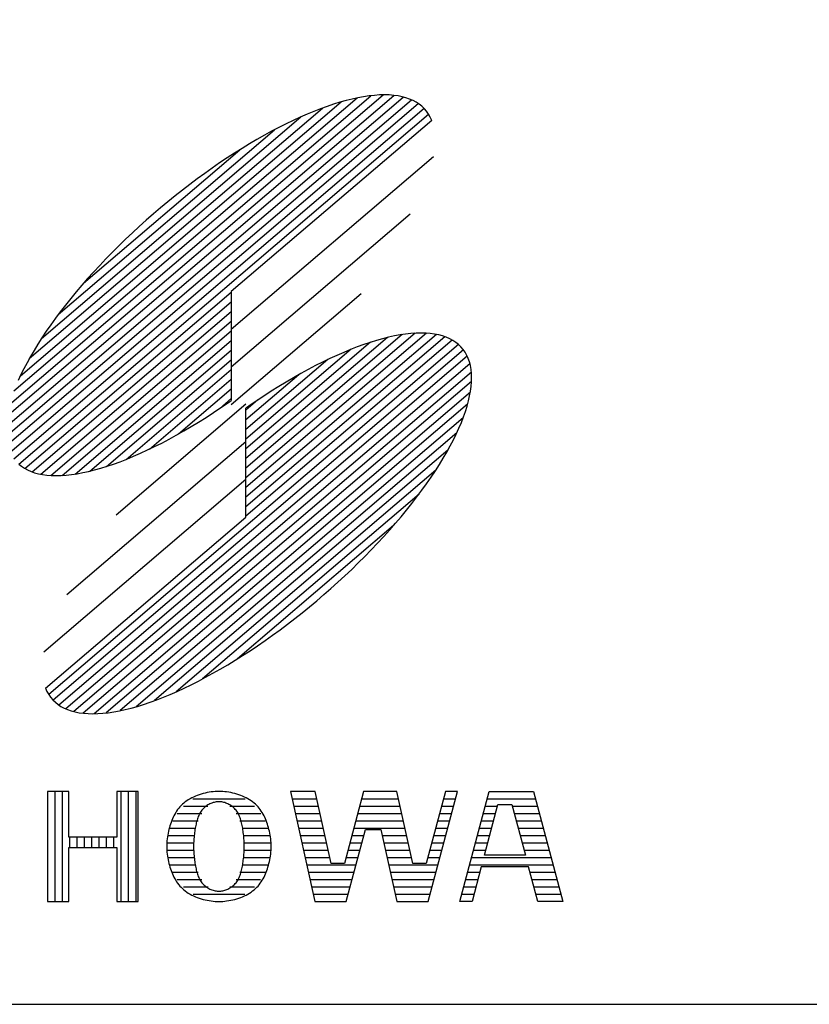
# Model space of a CAD drawing. Units: millimetres. Extents: x 0 to 8410, y 0 to 6663.
# Drawn here: x 7078 to 7213, y 200 to 368 of the extents above; entities that cross this region are included whole.
import ezdxf

# ---------------------------------------------------------------- set-up
doc = ezdxf.new("R2010")
doc.units = ezdxf.units.MM
doc.header["$LTSCALE"] = 10
doc.layers.add('D-TTL', color=2, linetype='Continuous')
doc.layers.add('D-TTL-TXT', color=7, linetype='Continuous')

msp = doc.modelspace()

# ---------------------------------------------------------------- linework, layer by layer
at = {"layer": 'D-TTL'}
msp.add_lwpolyline([(200, 200), (8210, 200), (8210, 5740), (200, 5740)], close=True, dxfattribs=at)
at = {"layer": 'D-TTL-TXT'}
for p, q in [((7075.82, 298.25), (7141.91, 354.69)), ((7075.85, 296.63), (7143.5, 354.41)), ((7076.03, 300.07), (7140.08, 354.77)), ((7076.1, 295.2), (7144.88, 353.94)), ((7076.49, 302.11), (7137.99, 354.64)), ((7077.24, 304.4), (7135.62, 354.25)), ((7133.75, 353.81), (7132.7, 353.52)), ((7134.77, 354.07), (7133.75, 353.81)), ((7135.76, 354.28), (7134.77, 354.07)), ((7136.73, 354.46), (7135.76, 354.28)), ((7137.67, 354.6), (7136.73, 354.46)), ((7138.57, 354.7), (7137.67, 354.6)), ((7139.44, 354.76), (7138.57, 354.7)), ((7140.28, 354.78), (7139.44, 354.76)), ((7141.09, 354.76), (7140.28, 354.78)), ((7141.86, 354.7), (7141.09, 354.76)), ((7142.6, 354.6), (7141.86, 354.7)), ((7143.29, 354.46), (7142.6, 354.6)), ((7143.95, 354.29), (7143.29, 354.46)), ((7144.58, 354.07), (7143.95, 354.29)), ((7145.16, 353.82), (7144.58, 354.07)), ((7145.7, 353.52), (7145.16, 353.82)), ((7076.55, 293.94), (7146.05, 353.3)), ((7077.2, 292.86), (7147.02, 352.49)), ((7078.34, 306.97), (7132.9, 353.58)), ((7079.85, 309.91), (7129.77, 352.54)), ((7128.28, 351.97), (7127.12, 351.49)), ((7129.42, 352.41), (7128.28, 351.97)), ((7130.53, 352.82), (7129.42, 352.41)), ((7131.63, 353.19), (7130.53, 352.82)), ((7132.7, 353.52), (7131.63, 353.19)), ((7146.2, 353.19), (7145.7, 353.52)), ((7146.66, 352.83), (7146.2, 353.19)), ((7147.08, 352.42), (7146.66, 352.83)), ((7147.46, 351.98), (7147.08, 352.42)), ((7147.79, 351.5), (7147.46, 351.98)), ((7078.06, 291.94), (7147.79, 351.5)), ((7081.91, 313.31), (7126.08, 351.04)), ((7148.33, 350.44), (7114.22, 321.31)), ((7124.75, 350.43), (7123.54, 349.85)), ((7125.94, 350.98), (7124.75, 350.43)), ((7127.12, 351.49), (7125.94, 350.98)), ((7148.09, 350.99), (7147.79, 351.5)), ((7148.33, 350.44), (7148.09, 350.99)), ((7084.77, 317.4), (7121.6, 348.85)), ((7121.09, 348.58), (7119.85, 347.9)), ((7122.32, 349.23), (7121.09, 348.58)), ((7123.54, 349.85), (7122.32, 349.23)), ((7118.59, 347.19), (7117.33, 346.45)), ((7119.85, 347.9), (7118.59, 347.19)), ((7089.09, 322.73), (7115.65, 345.42)), ((7116.07, 345.68), (7114.79, 344.88)), ((7117.33, 346.45), (7116.07, 345.68)), ((7113.52, 344.05), (7112.24, 343.2)), ((7114.79, 344.88), (7113.52, 344.05)), ((7114.22, 314.91), (7148.61, 344.28)), ((7110.97, 342.32), (7109.7, 341.42)), ((7112.24, 343.2), (7110.97, 342.32)), ((7108.43, 340.49), (7107.16, 339.54)), ((7109.7, 341.42), (7108.43, 340.49)), ((7105.9, 338.57), (7104.65, 337.58)), ((7107.16, 339.54), (7105.9, 338.57)), ((7104.65, 337.58), (7103.41, 336.57)), ((7102.18, 335.55), (7100.96, 334.51)), ((7103.41, 336.57), (7102.18, 335.55)), ((7100.96, 334.51), (7099.75, 333.45)), ((7114.22, 308.51), (7144.68, 334.52)), ((7098.56, 332.38), (7097.39, 331.3)), ((7099.75, 333.45), (7098.56, 332.38)), ((7096.23, 330.21), (7095.1, 329.11)), ((7097.39, 331.3), (7096.23, 330.21)), ((7095.1, 329.11), (7093.99, 328)), ((7092.89, 326.88), (7091.83, 325.76)), ((7093.99, 328), (7092.89, 326.88)), ((7091.83, 325.76), (7090.78, 324.63)), ((7089.77, 323.5), (7088.78, 322.37)), ((7090.78, 324.63), (7089.77, 323.5)), ((7088.78, 322.37), (7087.82, 321.24)), ((7079.11, 291.19), (7114.22, 321.18)), ((7086.89, 320.11), (7085.99, 318.99)), ((7087.82, 321.24), (7086.89, 320.11)), ((7114.22, 321.31), (7114.22, 302.78)), ((7114.22, 302.11), (7136.33, 320.99)), ((7080.36, 290.62), (7114.22, 319.54)), ((7085.99, 318.99), (7085.12, 317.87)), ((7081.82, 290.22), (7114.22, 317.9)), ((7084.29, 316.75), (7083.49, 315.64)), ((7085.12, 317.87), (7084.29, 316.75)), ((7083.49, 315.64), (7082.72, 314.54)), ((7083.51, 290.02), (7114.22, 316.25)), ((7081.99, 313.44), (7081.3, 312.36)), ((7082.72, 314.54), (7081.99, 313.44)), ((7085.43, 290.02), (7114.22, 314.61)), ((7147.44, 314.21), (7116.72, 287.98)), ((7145.51, 314.21), (7116.72, 289.62)), ((7149.12, 314.01), (7116.72, 286.33)), ((7143.32, 313.98), (7116.72, 291.27)), ((7150.59, 313.61), (7116.72, 284.69)), ((7140.81, 313.48), (7116.72, 292.91)), ((7141, 313.53), (7139.98, 313.27)), ((7141.99, 313.75), (7141, 313.53)), ((7142.96, 313.92), (7141.99, 313.75)), ((7143.89, 314.06), (7142.96, 313.92)), ((7144.8, 314.16), (7143.89, 314.06)), ((7145.67, 314.22), (7144.8, 314.16)), ((7146.51, 314.24), (7145.67, 314.22)), ((7147.32, 314.22), (7146.51, 314.24)), ((7148.09, 314.16), (7147.32, 314.22)), ((7148.82, 314.06), (7148.09, 314.16)), ((7149.52, 313.92), (7148.82, 314.06)), ((7150.18, 313.75), (7149.52, 313.92)), ((7150.8, 313.53), (7150.18, 313.75)), ((7151.39, 313.28), (7150.8, 313.53)), ((7081.3, 312.36), (7080.65, 311.3)), ((7152.89, 312.29), (7083.15, 252.73)), ((7087.63, 290.25), (7114.22, 312.96)), ((7151.84, 313.04), (7116.72, 283.05)), ((7137.94, 312.68), (7116.72, 294.55)), ((7135.64, 311.88), (7134.5, 311.43)), ((7136.76, 312.28), (7135.64, 311.88)), ((7137.86, 312.65), (7136.76, 312.28)), ((7138.93, 312.98), (7137.86, 312.65)), ((7139.98, 313.27), (7138.93, 312.98)), ((7151.93, 312.99), (7151.39, 313.28)), ((7152.43, 312.66), (7151.93, 312.99)), ((7152.89, 312.29), (7152.43, 312.66)), ((7153.31, 311.88), (7152.89, 312.29)), ((7153.69, 311.44), (7153.31, 311.88)), ((7080.03, 310.24), (7079.46, 309.2)), ((7080.65, 311.3), (7080.03, 310.24)), ((7153.74, 311.37), (7083.92, 251.74)), ((7154.39, 310.29), (7084.89, 250.93)), ((7090.13, 290.75), (7114.22, 311.32)), ((7134.61, 311.48), (7116.72, 296.2)), ((7132.17, 310.44), (7130.98, 309.89)), ((7133.35, 310.96), (7132.17, 310.44)), ((7134.5, 311.43), (7133.35, 310.96)), ((7154.02, 310.97), (7153.69, 311.44)), ((7154.31, 310.45), (7154.02, 310.97)), ((7154.56, 309.9), (7154.31, 310.45)), ((7079.46, 309.2), (7078.92, 308.17)), ((7154.84, 309.03), (7086.06, 250.29)), ((7093, 291.55), (7114.22, 309.68)), ((7130.65, 309.74), (7116.72, 297.84)), ((7128.55, 308.7), (7127.32, 308.05)), ((7129.77, 309.31), (7128.55, 308.7)), ((7130.98, 309.89), (7129.77, 309.31)), ((7154.76, 309.32), (7154.56, 309.9)), ((7154.92, 308.71), (7154.76, 309.32)), ((7155.04, 308.06), (7154.92, 308.71)), ((7078.43, 307.17), (7077.97, 306.18)), ((7078.92, 308.17), (7078.43, 307.17)), ((7155.09, 307.6), (7087.44, 249.82)), ((7096.33, 292.75), (7114.22, 308.03)), ((7125.71, 307.16), (7116.72, 299.49)), ((7126.07, 307.37), (7124.82, 306.65)), ((7127.32, 308.05), (7126.07, 307.37)), ((7155.11, 307.38), (7155.04, 308.06)), ((7155.13, 306.67), (7155.11, 307.38)), ((7155.12, 305.93), (7155.13, 306.67)), ((7155.12, 305.98), (7089.04, 249.54)), ((7100.29, 294.49), (7114.22, 306.39)), ((7122.29, 305.14), (7121.02, 304.34)), ((7123.56, 305.91), (7122.29, 305.14)), ((7124.82, 306.65), (7123.56, 305.91)), ((7154.95, 304.36), (7155.05, 305.15)), ((7155.05, 305.15), (7155.12, 305.93)), ((7154.91, 304.16), (7090.86, 249.46)), ((7105.23, 297.07), (7114.22, 304.74)), ((7119.75, 303.51), (7118.47, 302.66)), ((7121.02, 304.34), (7119.75, 303.51)), ((7154.6, 302.68), (7154.79, 303.53)), ((7154.79, 303.53), (7154.95, 304.36)), ((7154.45, 302.12), (7092.95, 249.59)), ((7116.72, 302.12), (7094.61, 283.24)), ((7112.27, 301.43), (7114.22, 303.1)), ((7112.47, 301.57), (7113.75, 302.45)), ((7113.75, 302.45), (7114.22, 302.78)), ((7118.68, 302.8), (7116.72, 301.13)), ((7117.2, 301.78), (7116.72, 301.45)), ((7118.47, 302.66), (7117.2, 301.78)), ((7154.08, 300.89), (7154.36, 301.8)), ((7154.36, 301.8), (7154.6, 302.68)), ((7109.92, 299.89), (7111.2, 300.72)), ((7111.2, 300.72), (7112.47, 301.57)), ((7116.72, 282.92), (7116.72, 301.45)), ((7153.38, 299.02), (7153.75, 299.97)), ((7153.75, 299.97), (7154.08, 300.89)), ((7153.7, 299.83), (7095.33, 249.98)), ((7106.12, 297.58), (7107.38, 298.32)), ((7107.38, 298.32), (7108.65, 299.09)), ((7108.65, 299.09), (7109.92, 299.89)), ((7152.97, 298.05), (7153.38, 299.02)), ((7152.61, 297.26), (7098.04, 250.65)), ((7103.63, 296.18), (7104.87, 296.87)), ((7104.87, 296.87), (7106.12, 297.58)), ((7152.02, 296.06), (7152.52, 297.06)), ((7152.52, 297.06), (7152.97, 298.05)), ((7116.72, 295.72), (7086.26, 269.71)), ((7101.17, 294.92), (7102.39, 295.53)), ((7102.39, 295.53), (7103.63, 296.18)), ((7150.91, 293.99), (7151.48, 295.03)), ((7151.48, 295.03), (7152.02, 296.06)), ((7096.44, 292.8), (7097.6, 293.27)), ((7097.6, 293.27), (7098.77, 293.79)), ((7098.77, 293.79), (7099.96, 294.34)), ((7099.96, 294.34), (7101.17, 294.92)), ((7151.1, 294.32), (7101.18, 251.69)), ((7150.29, 292.94), (7150.91, 293.99)), ((7078.05, 291.94), (7078.51, 291.57)), ((7093.09, 291.58), (7094.18, 291.95)), ((7094.18, 291.95), (7095.3, 292.35)), ((7095.3, 292.35), (7096.44, 292.8)), ((7148.95, 290.79), (7149.64, 291.87)), ((7149.64, 291.87), (7150.29, 292.94)), ((7078.51, 291.57), (7079.02, 291.24)), ((7079.02, 291.24), (7079.56, 290.95)), ((7079.56, 290.95), (7080.14, 290.7)), ((7080.14, 290.7), (7080.76, 290.48)), ((7080.76, 290.48), (7081.42, 290.31)), ((7081.42, 290.31), (7082.12, 290.17)), ((7082.12, 290.17), (7082.86, 290.07)), ((7082.86, 290.07), (7083.63, 290.01)), ((7083.63, 290.01), (7084.43, 289.99)), ((7084.43, 289.99), (7085.27, 290.01)), ((7085.27, 290.01), (7086.15, 290.07)), ((7086.15, 290.07), (7087.05, 290.17)), ((7087.05, 290.17), (7087.99, 290.31)), ((7087.99, 290.31), (7088.95, 290.49)), ((7088.95, 290.49), (7089.95, 290.7)), ((7089.95, 290.7), (7090.97, 290.96)), ((7090.97, 290.96), (7092.01, 291.25)), ((7092.01, 291.25), (7093.09, 291.58)), ((7149.04, 290.92), (7104.86, 253.19)), ((7148.22, 289.69), (7148.95, 290.79)), ((7116.72, 289.32), (7082.33, 259.95)), ((7146.66, 287.48), (7147.46, 288.59)), ((7147.46, 288.59), (7148.22, 289.69)), ((7146.17, 286.83), (7109.35, 255.38)), ((7145.82, 286.37), (7146.66, 287.48)), ((7144.06, 284.12), (7144.96, 285.24)), ((7144.96, 285.24), (7145.82, 286.37)), ((7143.13, 282.99), (7144.06, 284.12)), ((7082.61, 253.79), (7116.72, 282.92)), ((7141.18, 280.73), (7142.17, 281.86)), ((7142.17, 281.86), (7143.13, 282.99)), ((7141.85, 281.5), (7115.29, 258.81)), ((7140.16, 279.6), (7141.18, 280.73)), ((7138.05, 277.35), (7139.12, 278.47)), ((7139.12, 278.47), (7140.16, 279.6)), ((7136.96, 276.23), (7138.05, 277.35)), ((7134.71, 274.02), (7135.84, 275.12)), ((7135.84, 275.12), (7136.96, 276.23)), ((7133.55, 272.93), (7134.71, 274.02)), ((7131.19, 270.78), (7132.38, 271.85)), ((7132.38, 271.85), (7133.55, 272.93)), ((7129.99, 269.72), (7131.19, 270.78)), ((7127.54, 267.66), (7128.77, 268.68)), ((7128.77, 268.68), (7129.99, 269.72)), ((7125.04, 265.66), (7126.29, 266.65)), ((7126.29, 266.65), (7127.54, 267.66)), ((7123.78, 264.69), (7125.04, 265.66)), ((7121.25, 262.82), (7122.52, 263.74)), ((7122.52, 263.74), (7123.78, 264.69)), ((7118.7, 261.03), (7119.97, 261.91)), ((7119.97, 261.91), (7121.25, 262.82)), ((7116.15, 259.35), (7117.42, 260.18)), ((7117.42, 260.18), (7118.7, 261.03)), ((7113.61, 257.78), (7114.88, 258.55)), ((7114.88, 258.55), (7116.15, 259.35)), ((7111.1, 256.33), (7112.35, 257.04)), ((7112.35, 257.04), (7113.61, 257.78)), ((7107.4, 254.38), (7108.62, 255)), ((7108.62, 255), (7109.85, 255.65)), ((7109.85, 255.65), (7111.1, 256.33)), ((7082.61, 253.79), (7082.86, 253.24)), ((7082.86, 253.24), (7083.15, 252.73)), ((7103.82, 252.74), (7105, 253.25)), ((7105, 253.25), (7106.19, 253.8)), ((7106.19, 253.8), (7107.4, 254.38)), ((7083.15, 252.73), (7083.48, 252.25)), ((7083.48, 252.25), (7083.86, 251.81)), ((7083.86, 251.81), (7084.28, 251.4)), ((7084.28, 251.4), (7084.74, 251.04)), ((7099.31, 251.04), (7100.41, 251.41)), ((7100.41, 251.41), (7101.53, 251.82)), ((7101.53, 251.82), (7102.66, 252.26)), ((7102.66, 252.26), (7103.82, 252.74)), ((7084.74, 251.04), (7085.24, 250.71)), ((7085.24, 250.71), (7085.78, 250.41)), ((7085.78, 250.41), (7086.37, 250.16)), ((7086.37, 250.16), (7086.99, 249.95)), ((7086.99, 249.95), (7087.65, 249.77)), ((7087.65, 249.77), (7088.35, 249.63)), ((7093.28, 249.63), (7094.21, 249.77)), ((7094.21, 249.77), (7095.18, 249.95)), ((7095.18, 249.95), (7096.17, 250.16)), ((7096.17, 250.16), (7097.19, 250.42)), ((7097.19, 250.42), (7098.24, 250.71)), ((7098.24, 250.71), (7099.31, 251.04)), ((7088.35, 249.63), (7089.08, 249.53)), ((7089.08, 249.53), (7089.85, 249.47)), ((7089.85, 249.47), (7090.66, 249.46)), ((7090.66, 249.46), (7091.5, 249.48)), ((7091.5, 249.48), (7092.37, 249.53)), ((7092.37, 249.53), (7093.28, 249.63)), ((7082.95, 236.23), (7082.95, 217.5)), ((7086.58, 236.23), (7082.95, 236.23)), ((7084.2, 236.23), (7084.2, 217.5)), ((7085.45, 236.23), (7085.45, 217.5)), ((7086.58, 228.44), (7086.58, 236.23)), ((7094.74, 236.23), (7094.74, 228.44)), ((7098.37, 236.23), (7094.74, 236.23)), ((7095.45, 236.23), (7095.45, 217.5)), ((7096.7, 236.23), (7096.7, 217.5)), ((7097.95, 236.23), (7097.95, 217.5)), ((7098.37, 217.5), (7098.37, 236.23)), ((7106.64, 234.63), (7106.38, 234.44)), ((7106.91, 234.8), (7106.64, 234.63)), ((7107.2, 234.97), (7106.91, 234.8)), ((7107.49, 235.13), (7107.2, 234.97)), ((7107.79, 235.28), (7107.49, 235.13)), ((7107.68, 234.98), (7116.56, 234.98)), ((7108.11, 235.42), (7107.79, 235.28)), ((7108.43, 235.55), (7108.11, 235.42)), ((7108.76, 235.66), (7108.43, 235.55)), ((7109.1, 235.77), (7108.76, 235.66)), ((7109.44, 235.87), (7109.1, 235.77)), ((7109.78, 235.95), (7109.44, 235.87)), ((7110.13, 236.02), (7109.78, 235.95)), ((7110.47, 236.09), (7110.13, 236.02)), ((7110.81, 236.14), (7110.47, 236.09)), ((7111.15, 236.18), (7110.81, 236.14)), ((7111.48, 236.2), (7111.15, 236.18)), ((7111.81, 236.22), (7111.48, 236.2)), ((7112.12, 236.23), (7111.81, 236.22)), ((7112.44, 236.22), (7112.12, 236.23)), ((7112.76, 236.2), (7112.44, 236.22)), ((7113.1, 236.18), (7112.76, 236.2)), ((7113.43, 236.14), (7113.1, 236.18)), ((7113.78, 236.09), (7113.43, 236.14)), ((7114.12, 236.02), (7113.78, 236.09)), ((7114.47, 235.95), (7114.12, 236.02)), ((7114.81, 235.87), (7114.47, 235.95)), ((7115.15, 235.77), (7114.81, 235.87)), ((7115.49, 235.66), (7115.15, 235.77)), ((7115.82, 235.55), (7115.49, 235.66)), ((7116.14, 235.42), (7115.82, 235.55)), ((7116.45, 235.28), (7116.14, 235.42)), ((7116.76, 235.13), (7116.45, 235.28)), ((7117.05, 234.97), (7116.76, 235.13)), ((7117.33, 234.8), (7117.05, 234.97)), ((7117.6, 234.63), (7117.33, 234.8)), ((7117.86, 234.44), (7117.6, 234.63)), ((7124.29, 236.23), (7128.46, 217.5)), ((7128.5, 236.23), (7124.29, 236.23)), ((7124.57, 234.98), (7128.78, 234.98)), ((7131.22, 223.96), (7128.5, 236.23)), ((7136.75, 236.23), (7133.48, 223.96)), ((7136.41, 234.98), (7142.69, 234.98)), ((7142.41, 236.23), (7136.75, 236.23)), ((7145.14, 223.96), (7142.41, 236.23)), ((7150.66, 236.23), (7147.39, 223.96)), ((7147.72, 217.5), (7152.71, 236.23)), ((7150.33, 234.98), (7152.38, 234.98)), ((7152.71, 236.23), (7150.66, 236.23)), ((7153.14, 217.5), (7158.13, 236.23)), ((7157.8, 234.98), (7165.98, 234.98)), ((7158.13, 236.23), (7165.64, 236.23)), ((7165.64, 236.23), (7170.64, 217.5)), ((7105.09, 233.13), (7104.92, 232.88)), ((7105.28, 233.37), (7105.09, 233.13)), ((7105.47, 233.6), (7105.28, 233.37)), ((7105.68, 233.82), (7105.47, 233.6)), ((7105.9, 234.04), (7105.68, 233.82)), ((7106.14, 234.24), (7105.9, 234.04)), ((7106.07, 233.73), (7110.25, 233.73)), ((7106.38, 234.44), (7106.14, 234.24)), ((7109.21, 233.03), (7109.09, 232.87)), ((7109.34, 233.18), (7109.21, 233.03)), ((7109.47, 233.32), (7109.34, 233.18)), ((7109.61, 233.46), (7109.47, 233.32)), ((7109.76, 233.59), (7109.61, 233.46)), ((7109.92, 233.71), (7109.76, 233.59)), ((7110.08, 233.82), (7109.92, 233.71)), ((7110.24, 233.93), (7110.08, 233.82)), ((7110.41, 234.02), (7110.24, 233.93)), ((7110.59, 234.11), (7110.41, 234.02)), ((7110.76, 234.19), (7110.59, 234.11)), ((7110.94, 234.26), (7110.76, 234.19)), ((7111.12, 234.32), (7110.94, 234.26)), ((7111.29, 234.37), (7111.12, 234.32)), ((7111.47, 234.41), (7111.29, 234.37)), ((7111.64, 234.44), (7111.47, 234.41)), ((7111.81, 234.46), (7111.64, 234.44)), ((7111.97, 234.48), (7111.81, 234.46)), ((7112.12, 234.48), (7111.97, 234.48)), ((7112.28, 234.48), (7112.12, 234.48)), ((7112.44, 234.46), (7112.28, 234.48)), ((7112.61, 234.44), (7112.44, 234.46)), ((7112.78, 234.41), (7112.61, 234.44)), ((7112.95, 234.37), (7112.78, 234.41)), ((7113.13, 234.32), (7112.95, 234.37)), ((7113.31, 234.26), (7113.13, 234.32)), ((7113.48, 234.19), (7113.31, 234.26)), ((7113.66, 234.11), (7113.48, 234.19)), ((7113.83, 234.02), (7113.66, 234.11)), ((7114, 233.93), (7113.83, 234.02)), ((7114.17, 233.82), (7114, 233.93)), ((7114, 233.73), (7118.17, 233.73)), ((7114.33, 233.71), (7114.17, 233.82)), ((7114.48, 233.59), (7114.33, 233.71)), ((7114.63, 233.46), (7114.48, 233.59)), ((7114.77, 233.32), (7114.63, 233.46)), ((7114.91, 233.18), (7114.77, 233.32)), ((7115.03, 233.03), (7114.91, 233.18)), ((7115.15, 232.87), (7115.03, 233.03)), ((7118.11, 234.24), (7117.86, 234.44)), ((7118.34, 234.04), (7118.11, 234.24)), ((7118.56, 233.82), (7118.34, 234.04)), ((7118.77, 233.6), (7118.56, 233.82)), ((7118.97, 233.37), (7118.77, 233.6)), ((7119.15, 233.13), (7118.97, 233.37)), ((7119.33, 232.88), (7119.15, 233.13)), ((7124.85, 233.73), (7129.05, 233.73)), ((7136.08, 233.73), (7142.97, 233.73)), ((7150, 233.73), (7152.05, 233.73)), ((7157.29, 225.38), (7159.59, 234.01)), ((7157.46, 233.73), (7159.51, 233.73)), ((7159.59, 234.01), (7161.99, 234.01)), ((7161.99, 234.01), (7164.29, 225.38)), ((7162.06, 233.73), (7166.31, 233.73)), ((7104.08, 231.26), (7103.97, 230.97)), ((7104.2, 231.55), (7104.08, 231.26)), ((7104.32, 231.83), (7104.2, 231.55)), ((7104.46, 232.1), (7104.32, 231.83)), ((7104.6, 232.37), (7104.46, 232.1)), ((7104.76, 232.63), (7104.6, 232.37)), ((7104.92, 232.88), (7104.76, 232.63)), ((7105.01, 232.48), (7109.2, 232.48)), ((7108.39, 231.34), (7108.33, 231.12)), ((7108.46, 231.55), (7108.39, 231.34)), ((7108.53, 231.76), (7108.46, 231.55)), ((7108.61, 231.96), (7108.53, 231.76)), ((7108.69, 232.16), (7108.61, 231.96)), ((7108.78, 232.34), (7108.69, 232.16)), ((7108.88, 232.53), (7108.78, 232.34)), ((7108.98, 232.7), (7108.88, 232.53)), ((7109.09, 232.87), (7108.98, 232.7)), ((7115.04, 232.48), (7119.24, 232.48)), ((7115.26, 232.7), (7115.15, 232.87)), ((7115.37, 232.53), (7115.26, 232.7)), ((7115.46, 232.34), (7115.37, 232.53)), ((7115.55, 232.16), (7115.46, 232.34)), ((7115.64, 231.96), (7115.55, 232.16)), ((7115.71, 231.76), (7115.64, 231.96)), ((7115.79, 231.55), (7115.71, 231.76)), ((7115.85, 231.34), (7115.79, 231.55)), ((7115.91, 231.12), (7115.85, 231.34)), ((7119.49, 232.63), (7119.33, 232.88)), ((7119.64, 232.37), (7119.49, 232.63)), ((7119.79, 232.1), (7119.64, 232.37)), ((7119.92, 231.83), (7119.79, 232.1)), ((7120.05, 231.55), (7119.92, 231.83)), ((7120.16, 231.26), (7120.05, 231.55)), ((7120.27, 230.97), (7120.16, 231.26)), ((7125.13, 232.48), (7129.33, 232.48)), ((7135.75, 232.48), (7143.25, 232.48)), ((7149.66, 232.48), (7151.71, 232.48)), ((7157.13, 232.48), (7159.18, 232.48)), ((7162.4, 232.48), (7166.64, 232.48)), ((7103.61, 229.76), (7103.53, 229.45)), ((7103.69, 230.07), (7103.61, 229.76)), ((7103.77, 230.37), (7103.69, 230.07)), ((7103.74, 229.98), (7108.18, 229.98)), ((7103.87, 230.67), (7103.77, 230.37)), ((7103.97, 230.97), (7103.87, 230.67)), ((7104.26, 231.23), (7108.58, 231.23)), ((7108.04, 229.72), (7108.01, 229.47)), ((7108.08, 229.96), (7108.04, 229.72)), ((7108.13, 230.2), (7108.08, 229.96)), ((7108.17, 230.44), (7108.13, 230.2)), ((7108.22, 230.67), (7108.17, 230.44)), ((7108.27, 230.9), (7108.22, 230.67)), ((7108.33, 231.12), (7108.27, 230.9)), ((7115.66, 231.23), (7119.99, 231.23)), ((7115.97, 230.9), (7115.91, 231.12)), ((7116.02, 230.67), (7115.97, 230.9)), ((7116.07, 230.44), (7116.02, 230.67)), ((7116.06, 229.98), (7120.51, 229.98)), ((7116.12, 230.2), (7116.07, 230.44)), ((7116.16, 229.96), (7116.12, 230.2)), ((7116.2, 229.72), (7116.16, 229.96)), ((7116.24, 229.47), (7116.2, 229.72)), ((7120.38, 230.67), (7120.27, 230.97)), ((7120.47, 230.37), (7120.38, 230.67)), ((7120.56, 230.07), (7120.47, 230.37)), ((7120.64, 229.76), (7120.56, 230.07)), ((7120.71, 229.45), (7120.64, 229.76)), ((7125.41, 231.23), (7129.61, 231.23)), ((7125.68, 229.98), (7129.89, 229.98)), ((7133.8, 217.5), (7137.07, 229.77)), ((7135.08, 229.98), (7143.8, 229.98)), ((7135.41, 231.23), (7143.52, 231.23)), ((7137.07, 229.77), (7139.65, 229.77)), ((7139.65, 229.77), (7142.37, 217.5)), ((7149, 229.98), (7151.05, 229.98)), ((7149.33, 231.23), (7151.38, 231.23)), ((7156.46, 229.98), (7158.51, 229.98)), ((7156.8, 231.23), (7158.85, 231.23)), ((7162.73, 231.23), (7166.98, 231.23)), ((7163.06, 229.98), (7167.31, 229.98)), ((7094.74, 228.44), (7086.58, 228.44)), ((7086.7, 228.44), (7086.7, 226.7)), ((7087.95, 228.44), (7087.95, 226.7)), ((7089.2, 228.44), (7089.2, 226.7)), ((7090.45, 228.44), (7090.45, 226.7)), ((7091.7, 228.44), (7091.7, 226.7)), ((7092.95, 228.44), (7092.95, 226.7)), ((7094.2, 228.44), (7094.2, 226.7)), ((7103.31, 228.17), (7103.28, 227.84)), ((7103.35, 228.49), (7103.31, 228.17)), ((7103.41, 228.81), (7103.35, 228.49)), ((7103.47, 229.13), (7103.41, 228.81)), ((7103.41, 228.73), (7107.94, 228.73)), ((7103.53, 229.45), (7103.47, 229.13)), ((7107.84, 227.93), (7107.83, 227.66)), ((7107.86, 228.19), (7107.84, 227.93)), ((7107.89, 228.45), (7107.86, 228.19)), ((7107.91, 228.71), (7107.89, 228.45)), ((7107.94, 228.96), (7107.91, 228.71)), ((7107.97, 229.22), (7107.94, 228.96)), ((7108.01, 229.47), (7107.97, 229.22)), ((7116.27, 229.22), (7116.24, 229.47)), ((7116.3, 228.96), (7116.27, 229.22)), ((7116.33, 228.71), (7116.3, 228.96)), ((7116.31, 228.73), (7120.84, 228.73)), ((7116.36, 228.45), (7116.33, 228.71)), ((7116.38, 228.19), (7116.36, 228.45)), ((7116.4, 227.93), (7116.38, 228.19)), ((7116.42, 227.66), (7116.4, 227.93)), ((7120.78, 229.13), (7120.71, 229.45)), ((7120.84, 228.81), (7120.78, 229.13)), ((7120.89, 228.49), (7120.84, 228.81)), ((7120.93, 228.17), (7120.89, 228.49)), ((7120.97, 227.84), (7120.93, 228.17)), ((7125.96, 228.73), (7130.16, 228.73)), ((7134.75, 228.73), (7136.8, 228.73)), ((7139.88, 228.73), (7144.08, 228.73)), ((7148.66, 228.73), (7150.71, 228.73)), ((7156.13, 228.73), (7158.18, 228.73)), ((7163.4, 228.73), (7167.64, 228.73)), ((7086.58, 226.7), (7094.74, 226.7)), ((7086.58, 217.5), (7086.58, 226.7)), ((7094.74, 226.7), (7094.74, 217.5)), ((7103.24, 227.19), (7103.23, 226.86)), ((7103.23, 226.86), (7103.24, 226.54)), ((7103.25, 227.52), (7103.24, 227.19)), ((7103.24, 226.54), (7103.25, 226.21)), ((7103.28, 227.84), (7103.25, 227.52)), ((7103.25, 227.48), (7107.82, 227.48)), ((7103.25, 226.23), (7107.82, 226.23)), ((7107.82, 227.4), (7107.81, 227.13)), ((7107.81, 227.13), (7107.81, 226.86)), ((7107.81, 226.86), (7107.81, 226.6)), ((7107.81, 226.6), (7107.82, 226.33)), ((7107.83, 227.66), (7107.82, 227.4)), ((7107.82, 226.33), (7107.83, 226.07)), ((7116.43, 227.4), (7116.42, 227.66)), ((7116.42, 227.48), (7121, 227.48)), ((7116.42, 226.07), (7116.43, 226.33)), ((7116.42, 226.23), (7120.99, 226.23)), ((7116.44, 227.13), (7116.43, 227.4)), ((7116.43, 226.33), (7116.44, 226.6)), ((7116.44, 226.86), (7116.44, 227.13)), ((7116.44, 226.6), (7116.44, 226.86)), ((7120.99, 227.52), (7120.97, 227.84)), ((7121.01, 227.19), (7120.99, 227.52)), ((7120.99, 226.21), (7121.01, 226.54)), ((7121.01, 226.86), (7121.01, 227.19)), ((7121.01, 226.54), (7121.01, 226.86)), ((7126.24, 227.48), (7130.44, 227.48)), ((7126.52, 226.23), (7130.72, 226.23)), ((7134.08, 226.23), (7136.13, 226.23)), ((7134.41, 227.48), (7136.46, 227.48)), ((7140.15, 227.48), (7144.36, 227.48)), ((7140.43, 226.23), (7144.64, 226.23)), ((7148, 226.23), (7150.05, 226.23)), ((7148.33, 227.48), (7150.38, 227.48)), ((7155.46, 226.23), (7157.51, 226.23)), ((7155.8, 227.48), (7157.85, 227.48)), ((7163.73, 227.48), (7167.98, 227.48)), ((7164.06, 226.23), (7168.31, 226.23)), ((7103.25, 226.21), (7103.28, 225.89)), ((7103.28, 225.89), (7103.31, 225.56)), ((7103.31, 225.56), (7103.35, 225.24)), ((7103.35, 225.24), (7103.41, 224.92)), ((7103.41, 224.98), (7107.94, 224.98)), ((7103.41, 224.92), (7103.47, 224.6)), ((7103.47, 224.6), (7103.53, 224.28)), ((7107.83, 226.07), (7107.84, 225.8)), ((7107.84, 225.8), (7107.86, 225.54)), ((7107.86, 225.54), (7107.89, 225.28)), ((7107.89, 225.28), (7107.91, 225.02)), ((7107.91, 225.02), (7107.94, 224.76)), ((7107.94, 224.76), (7107.97, 224.51)), ((7116.27, 224.51), (7116.3, 224.76)), ((7116.3, 224.76), (7116.33, 225.02)), ((7116.3, 224.98), (7120.83, 224.98)), ((7116.33, 225.02), (7116.36, 225.28)), ((7116.36, 225.28), (7116.38, 225.54)), ((7116.38, 225.54), (7116.4, 225.8)), ((7116.4, 225.8), (7116.42, 226.07)), ((7120.71, 224.28), (7120.78, 224.6)), ((7120.78, 224.6), (7120.84, 224.92)), ((7120.84, 224.92), (7120.89, 225.24)), ((7120.89, 225.24), (7120.93, 225.56)), ((7120.93, 225.56), (7120.97, 225.89)), ((7120.97, 225.89), (7120.99, 226.21)), ((7126.79, 224.98), (7131, 224.98)), ((7133.75, 224.98), (7135.8, 224.98)), ((7140.71, 224.98), (7144.91, 224.98)), ((7147.66, 224.98), (7149.71, 224.98)), ((7155.13, 224.98), (7168.64, 224.98)), ((7164.29, 225.38), (7157.29, 225.38)), ((7103.53, 224.28), (7103.61, 223.97)), ((7103.61, 223.97), (7103.69, 223.66)), ((7103.69, 223.66), (7103.77, 223.36)), ((7103.74, 223.73), (7108.19, 223.73)), ((7103.77, 223.36), (7103.87, 223.06)), ((7103.87, 223.06), (7103.97, 222.76)), ((7107.97, 224.51), (7108.01, 224.26)), ((7108.01, 224.26), (7108.04, 224.01)), ((7108.04, 224.01), (7108.08, 223.77)), ((7108.08, 223.77), (7108.13, 223.52)), ((7108.13, 223.52), (7108.17, 223.29)), ((7108.17, 223.29), (7108.22, 223.06)), ((7108.22, 223.06), (7108.27, 222.83)), ((7115.97, 222.83), (7116.02, 223.06)), ((7116.02, 223.06), (7116.07, 223.29)), ((7116.06, 223.73), (7120.5, 223.73)), ((7116.07, 223.29), (7116.12, 223.52)), ((7116.12, 223.52), (7116.16, 223.77)), ((7116.16, 223.77), (7116.2, 224.01)), ((7116.2, 224.01), (7116.24, 224.26)), ((7116.24, 224.26), (7116.27, 224.51)), ((7120.27, 222.76), (7120.38, 223.06)), ((7120.38, 223.06), (7120.47, 223.36)), ((7120.47, 223.36), (7120.56, 223.66)), ((7120.56, 223.66), (7120.64, 223.97)), ((7120.64, 223.97), (7120.71, 224.28)), ((7127.07, 223.73), (7135.46, 223.73)), ((7133.48, 223.96), (7131.22, 223.96)), ((7140.99, 223.73), (7149.38, 223.73)), ((7147.39, 223.96), (7145.14, 223.96)), ((7154.8, 223.73), (7168.98, 223.73)), ((7156.76, 223.4), (7155.19, 217.5)), ((7164.82, 223.4), (7156.76, 223.4)), ((7166.39, 217.5), (7164.82, 223.4)), ((7103.97, 222.76), (7104.08, 222.47)), ((7104.08, 222.47), (7104.2, 222.18)), ((7104.2, 222.18), (7104.32, 221.9)), ((7104.27, 222.48), (7108.59, 222.48)), ((7104.32, 221.9), (7104.46, 221.63)), ((7104.46, 221.63), (7104.6, 221.36)), ((7104.6, 221.36), (7104.76, 221.1)), ((7105.02, 221.23), (7109.22, 221.23)), ((7108.27, 222.83), (7108.33, 222.6)), ((7108.33, 222.6), (7108.39, 222.39)), ((7108.39, 222.39), (7108.46, 222.17)), ((7108.46, 222.17), (7108.53, 221.97)), ((7108.53, 221.97), (7108.61, 221.77)), ((7108.61, 221.77), (7108.69, 221.57)), ((7108.69, 221.57), (7108.78, 221.38)), ((7108.78, 221.38), (7108.88, 221.2)), ((7108.88, 221.2), (7108.98, 221.03)), ((7115.03, 221.23), (7119.22, 221.23)), ((7115.26, 221.03), (7115.37, 221.2)), ((7115.37, 221.2), (7115.46, 221.38)), ((7115.46, 221.38), (7115.55, 221.57)), ((7115.55, 221.57), (7115.64, 221.77)), ((7115.64, 221.77), (7115.71, 221.97)), ((7115.65, 222.48), (7119.98, 222.48)), ((7115.71, 221.97), (7115.79, 222.17)), ((7115.79, 222.17), (7115.85, 222.39)), ((7115.85, 222.39), (7115.91, 222.6)), ((7115.91, 222.6), (7115.97, 222.83)), ((7119.49, 221.1), (7119.64, 221.36)), ((7119.64, 221.36), (7119.79, 221.63)), ((7119.79, 221.63), (7119.92, 221.9)), ((7119.92, 221.9), (7120.05, 222.18)), ((7120.05, 222.18), (7120.16, 222.47)), ((7120.16, 222.47), (7120.27, 222.76)), ((7127.35, 222.48), (7135.13, 222.48)), ((7127.63, 221.23), (7134.8, 221.23)), ((7141.26, 222.48), (7149.05, 222.48)), ((7141.54, 221.23), (7148.71, 221.23)), ((7154.13, 221.23), (7156.18, 221.23)), ((7154.46, 222.48), (7156.51, 222.48)), ((7165.06, 222.48), (7169.31, 222.48)), ((7165.4, 221.23), (7169.64, 221.23)), ((7104.76, 221.1), (7104.92, 220.85)), ((7104.92, 220.85), (7105.09, 220.6)), ((7105.09, 220.6), (7105.28, 220.36)), ((7105.28, 220.36), (7105.47, 220.13)), ((7105.47, 220.13), (7105.68, 219.91)), ((7105.68, 219.91), (7105.9, 219.69)), ((7105.9, 219.69), (7106.14, 219.49)), ((7106.1, 219.98), (7110.28, 219.98)), ((7108.98, 221.03), (7109.09, 220.86)), ((7109.09, 220.86), (7109.21, 220.7)), ((7109.21, 220.7), (7109.34, 220.55)), ((7109.34, 220.55), (7109.47, 220.4)), ((7109.47, 220.4), (7109.61, 220.27)), ((7109.61, 220.27), (7109.76, 220.14)), ((7109.76, 220.14), (7109.92, 220.02)), ((7109.92, 220.02), (7110.08, 219.91)), ((7110.08, 219.91), (7110.24, 219.8)), ((7110.24, 219.8), (7110.41, 219.71)), ((7110.41, 219.71), (7110.59, 219.62)), ((7110.59, 219.62), (7110.76, 219.54)), ((7110.76, 219.54), (7110.94, 219.47)), ((7113.31, 219.47), (7113.48, 219.54)), ((7113.48, 219.54), (7113.66, 219.62)), ((7113.66, 219.62), (7113.83, 219.71)), ((7113.83, 219.71), (7114, 219.8)), ((7113.97, 219.98), (7118.15, 219.98)), ((7114, 219.8), (7114.17, 219.91)), ((7114.17, 219.91), (7114.33, 220.02)), ((7114.33, 220.02), (7114.48, 220.14)), ((7114.48, 220.14), (7114.63, 220.27)), ((7114.63, 220.27), (7114.77, 220.4)), ((7114.77, 220.4), (7114.91, 220.55)), ((7114.91, 220.55), (7115.03, 220.7)), ((7115.03, 220.7), (7115.15, 220.86)), ((7115.15, 220.86), (7115.26, 221.03)), ((7118.11, 219.49), (7118.34, 219.69)), ((7118.34, 219.69), (7118.56, 219.91)), ((7118.56, 219.91), (7118.77, 220.13)), ((7118.77, 220.13), (7118.97, 220.36)), ((7118.97, 220.36), (7119.15, 220.6)), ((7119.15, 220.6), (7119.33, 220.85)), ((7119.33, 220.85), (7119.49, 221.1)), ((7127.91, 219.98), (7134.46, 219.98)), ((7141.82, 219.98), (7148.38, 219.98)), ((7153.8, 219.98), (7155.85, 219.98)), ((7165.73, 219.98), (7169.98, 219.98)), ((7106.14, 219.49), (7106.38, 219.29)), ((7106.38, 219.29), (7106.64, 219.1)), ((7106.64, 219.1), (7106.91, 218.92)), ((7106.91, 218.92), (7107.2, 218.76)), ((7107.2, 218.76), (7107.49, 218.6)), ((7107.49, 218.6), (7107.79, 218.45)), ((7107.72, 218.73), (7116.52, 218.73)), ((7107.79, 218.45), (7108.11, 218.31)), ((7108.11, 218.31), (7108.43, 218.18)), ((7108.43, 218.18), (7108.76, 218.07)), ((7108.76, 218.07), (7109.1, 217.96)), ((7109.1, 217.96), (7109.44, 217.86)), ((7109.44, 217.86), (7109.78, 217.78)), ((7110.94, 219.47), (7111.12, 219.41)), ((7111.12, 219.41), (7111.29, 219.36)), ((7111.29, 219.36), (7111.47, 219.32)), ((7111.47, 219.32), (7111.64, 219.29)), ((7111.64, 219.29), (7111.81, 219.26)), ((7111.81, 219.26), (7111.97, 219.25)), ((7111.97, 219.25), (7112.12, 219.25)), ((7112.12, 219.25), (7112.28, 219.25)), ((7112.28, 219.25), (7112.44, 219.26)), ((7112.44, 219.26), (7112.61, 219.29)), ((7112.61, 219.29), (7112.78, 219.32)), ((7112.78, 219.32), (7112.95, 219.36)), ((7112.95, 219.36), (7113.13, 219.41)), ((7113.13, 219.41), (7113.31, 219.47)), ((7114.47, 217.78), (7114.81, 217.86)), ((7114.81, 217.86), (7115.15, 217.96)), ((7115.15, 217.96), (7115.49, 218.07)), ((7115.49, 218.07), (7115.82, 218.18)), ((7115.82, 218.18), (7116.14, 218.31)), ((7116.14, 218.31), (7116.45, 218.45)), ((7116.45, 218.45), (7116.76, 218.6)), ((7116.76, 218.6), (7117.05, 218.76)), ((7117.05, 218.76), (7117.33, 218.92)), ((7117.33, 218.92), (7117.6, 219.1)), ((7117.6, 219.1), (7117.86, 219.29)), ((7117.86, 219.29), (7118.11, 219.49)), ((7128.18, 218.73), (7134.13, 218.73)), ((7142.1, 218.73), (7148.05, 218.73)), ((7153.46, 218.73), (7155.51, 218.73)), ((7166.06, 218.73), (7170.31, 218.73)), ((7082.95, 217.5), (7086.58, 217.5)), ((7094.74, 217.5), (7098.37, 217.5)), ((7109.78, 217.78), (7110.13, 217.71)), ((7110.13, 217.71), (7110.47, 217.64)), ((7110.47, 217.64), (7110.81, 217.59)), ((7110.81, 217.59), (7111.15, 217.55)), ((7111.15, 217.55), (7111.48, 217.52)), ((7111.48, 217.52), (7111.81, 217.51)), ((7111.81, 217.51), (7112.12, 217.5)), ((7112.12, 217.5), (7112.44, 217.51)), ((7112.44, 217.51), (7112.76, 217.52)), ((7112.76, 217.52), (7113.1, 217.55)), ((7113.1, 217.55), (7113.43, 217.59)), ((7113.43, 217.59), (7113.78, 217.64)), ((7113.78, 217.64), (7114.12, 217.71)), ((7114.12, 217.71), (7114.47, 217.78)), ((7128.46, 217.5), (7133.8, 217.5)), ((7142.37, 217.5), (7147.72, 217.5)), ((7155.19, 217.5), (7153.14, 217.5)), ((7170.64, 217.5), (7166.39, 217.5))]:
    msp.add_line(p, q, dxfattribs=at)

doc.saveas('drawing.dxf')
